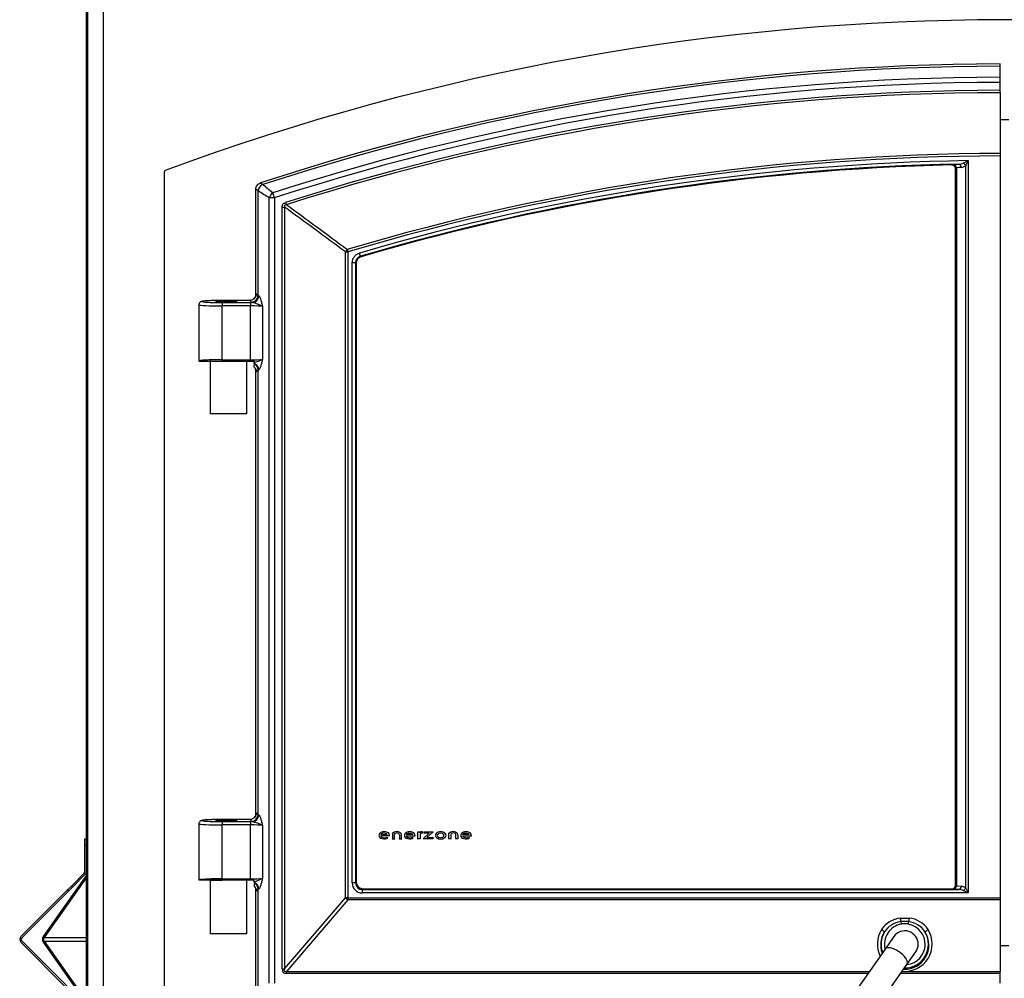
# Model space of a CAD drawing. Units: inches. Extents: x 10 to 171, y -42 to 54.
# Drawn here: x 88 to 107, y -33 to -15 of the extents above; entities that cross this region are included whole.
import ezdxf

# ---------------------------------------------------------------- set-up
doc = ezdxf.new("R2010")
doc.units = ezdxf.units.IN
doc.header["$MEASUREMENT"] = 0
for name, color, linetype in [('23091', 7, 'Continuous'), ('30592', 7, 'Continuous'), ('Default', 7, 'Continuous'), ('PL24306', 7, 'Continuous'), ('PL72085', 7, 'Continuous'), ('PL72161', 7, 'Continuous'), ('PL72162', 7, 'Continuous'), ('PL72224', 7, 'Continuous')]:
    doc.layers.add(name, color=color, linetype=linetype)

# ---------------------------------------------------------------- blocks, each defined once
blk = doc.blocks.new('SE')
at = {"layer": '23091', "color": 7, "linetype": 'Continuous'}
for p, q in [((95.589, -30.313), (95.583, -30.308)), ((95.583, -30.308), (95.622, -30.308)), ((95.589, -30.432), (95.589, -30.313)), ((95.622, -30.308), (95.622, -30.323)), ((95.67, -30.306), (95.675, -30.3)), ((95.675, -30.3), (95.675, -30.334)), ((95.712, -30.34), (95.712, -30.305)), ((95.712, -30.305), (95.875, -30.305)), ((95.875, -30.305), (95.755, -30.415)), ((94.896, -30.357), (95.017, -30.357)), ((95.06, -30.381), (94.896, -30.381)), ((95.017, -30.441), (95.011, -30.434)), ((95.017, -30.406), (95.017, -30.441)), ((95.119, -30.332), (95.105, -30.332)), ((95.105, -30.332), (95.113, -30.342)), ((95.113, -30.432), (95.107, -30.44)), ((95.107, -30.44), (95.156, -30.44)), ((95.113, -30.342), (95.113, -30.432)), ((95.15, -30.432), (95.15, -30.36)), ((95.156, -30.44), (95.15, -30.432)), ((95.242, -30.432), (95.236, -30.44)), ((95.236, -30.44), (95.285, -30.44)), ((95.242, -30.362), (95.242, -30.432)), ((95.279, -30.432), (95.279, -30.361)), ((95.285, -30.44), (95.279, -30.432)), ((95.492, -30.357), (95.371, -30.357)), ((95.371, -30.381), (95.535, -30.381)), ((95.486, -30.434), (95.492, -30.441)), ((95.492, -30.441), (95.492, -30.406)), ((95.583, -30.44), (95.589, -30.432)), ((95.633, -30.44), (95.583, -30.44)), ((95.627, -30.349), (95.627, -30.432)), ((95.627, -30.432), (95.633, -30.44)), ((95.684, -30.44), (95.799, -30.334)), ((95.866, -30.44), (95.684, -30.44)), ((95.722, -30.334), (95.712, -30.34)), ((95.799, -30.334), (95.722, -30.334)), ((95.755, -30.415), (95.854, -30.415)), ((95.854, -30.415), (95.866, -30.404)), ((95.866, -30.404), (95.866, -30.44)), ((96.159, -30.332), (96.173, -30.332)), ((96.167, -30.342), (96.159, -30.332)), ((96.161, -30.44), (96.167, -30.432)), ((96.211, -30.44), (96.161, -30.44)), ((96.167, -30.432), (96.167, -30.342)), ((96.205, -30.36), (96.205, -30.432)), ((96.205, -30.432), (96.211, -30.44)), ((96.29, -30.44), (96.296, -30.432)), ((96.339, -30.44), (96.29, -30.44)), ((96.296, -30.432), (96.296, -30.362)), ((96.334, -30.361), (96.334, -30.432)), ((96.334, -30.432), (96.339, -30.44)), ((96.544, -30.357), (96.423, -30.357)), ((96.423, -30.381), (96.587, -30.381)), ((96.538, -30.434), (96.544, -30.441)), ((96.544, -30.441), (96.544, -30.406))]:
    blk.add_line(p, q, dxfattribs=at)
for centre, radius, start, end in [((94.961, -30.423), 0.121, 55.2446, 133.8472), ((94.991, -30.379), 0.0686, 358.2117, 55.2446), ((95.195, -30.413), 0.111, 54.2351, 133.3396), ((95.233, -30.361), 0.0467, 0, 54.2351), ((95.436, -30.423), 0.121, 55.2446, 133.8472), ((95.466, -30.379), 0.0686, 358.2117, 55.2446), ((95.662, -30.359), 0.054, 81.5129, 137.7578), ((96.014, -30.423), 0.12, 45.5145, 135.3539), ((96.249, -30.413), 0.111, 54.2351, 133.3396), ((96.287, -30.361), 0.0467, 0, 54.2351), ((96.488, -30.423), 0.121, 55.2446, 133.8472), ((96.518, -30.379), 0.0686, 358.2117, 55.2446), ((94.916, -30.375), 0.0555, 133.8472, 200.4566), ((94.915, -30.375), 0.0543, 200.4566, 246.287), ((94.964, -30.262), 0.178, 246.287, 285.0856), ((94.956, -30.409), 0.0797, 40.3913, 139.6087), ((94.931, -30.372), 0.0364, 194.2006, 245.3068), ((94.966, -30.296), 0.121, 245.3068, 294.6932), ((95.176, -30.36), 0.0257, 121.574, 180), ((95.195, -30.39), 0.0613, 53.0183, 121.574), ((95.216, -30.362), 0.0257, 0, 53.0183), ((95.391, -30.375), 0.0555, 133.8472, 200.4566), ((95.39, -30.375), 0.0543, 200.4566, 246.287), ((95.439, -30.262), 0.178, 246.287, 285.0856), ((95.431, -30.409), 0.0797, 40.3913, 139.6087), ((95.406, -30.372), 0.0364, 194.2006, 245.3068), ((95.441, -30.296), 0.121, 245.3068, 294.6932), ((95.663, -30.38), 0.0475, 75.4553, 139.0292), ((95.965, -30.375), 0.0513, 135.3539, 231.6649), ((96.013, -30.314), 0.129, 231.6649, 309.2065), ((95.973, -30.375), 0.0236, 140.8482, 218.1992), ((96.012, -30.407), 0.0742, 39.1471, 140.8482), ((96.012, -30.344), 0.0735, 218.1992, 321.8055), ((96.051, -30.375), 0.0236, 321.8055, 39.1471), ((96.062, -30.374), 0.0513, 309.2065, 45.5145), ((96.23, -30.36), 0.0257, 121.574, 180), ((96.249, -30.39), 0.0613, 53.0183, 121.574), ((96.27, -30.362), 0.0257, 0, 53.0183), ((96.443, -30.375), 0.0555, 133.8472, 200.4566), ((96.442, -30.375), 0.0543, 200.4566, 246.287), ((96.491, -30.262), 0.178, 246.287, 285.0856), ((96.483, -30.409), 0.0797, 40.3913, 139.6087), ((96.458, -30.372), 0.0364, 194.2006, 245.3068), ((96.493, -30.296), 0.121, 245.3068, 294.6932)]:
    blk.add_arc(centre, radius, start, end, dxfattribs=at)
at = {"layer": '30592', "color": 7, "linetype": 'Continuous'}
for p, q in [((91.715, -22.508), (91.715, -21.508)), ((92.387, -21.521), (92.387, -21.975)), ((92.387, -22.04), (92.387, -22.508)), ((92.387, -22.508), (91.715, -22.508)), ((91.715, -31.209), (91.937, -31.209)), ((91.715, -32.209), (91.715, -31.209)), ((92.387, -31.209), (92.387, -31.676)), ((92.387, -31.741), (92.387, -32.209)), ((92.387, -32.209), (91.715, -32.209))]:
    blk.add_line(p, q, dxfattribs=at)
for centre in [(98.388, -22.008), (98.388, -31.709)]:
    blk.add_arc(centre, 6.001, 179.6855, 180.3145, dxfattribs=at)
at = {"layer": 'PL24306', "color": 7, "linetype": 'Continuous'}
for p, q in [((106.456, -16.017), (106.456, -15.975)), ((106.456, -16.223), (106.456, -16.017)), ((106.456, -16.32), (106.456, -16.223)), ((106.456, -16.466), (106.456, -16.32)), ((106.456, -16.511), (106.456, -16.466)), ((106.456, -16.511), (106.456, -17.647)), ((106.456, -17.013), (106.621, -17.013)), ((105.857, -17.779), (105.857, -31.447)), ((106.456, -17.647), (106.456, -17.692)), ((106.456, -17.692), (106.456, -31.54)), ((105.557, -17.861), (105.557, -17.857)), ((105.594, -17.851), (105.685, -17.845)), ((105.621, -31.313), (105.621, -17.919)), ((105.639, -17.914), (105.639, -31.318)), ((105.813, -31.359), (105.813, -17.869)), ((92.605, -18.346), (92.562, -18.315)), ((92.562, -20.31), (92.562, -18.315)), ((92.605, -20.297), (92.605, -18.346)), ((92.648, -18.196), (92.691, -18.227)), ((92.811, -33.129), (92.811, -18.475)), ((92.908, -18.475), (92.811, -18.475)), ((92.908, -18.475), (92.878, -18.382)), ((92.908, -18.475), (92.908, -33.129)), ((93.116, -18.561), (93.13, -18.604)), ((93.054, -32.863), (93.054, -18.647)), ((93.054, -18.647), (93.099, -18.647)), ((93.099, -18.647), (93.099, -32.863)), ((94.267, -19.441), (94.28, -19.484)), ((94.235, -31.54), (94.235, -19.484)), ((94.235, -19.484), (94.28, -19.484)), ((94.28, -19.484), (94.28, -31.54)), ((94.514, -19.566), (94.496, -19.506)), ((94.514, -19.566), (94.527, -19.575)), ((94.362, -31.26), (94.362, -19.685)), ((94.424, -19.685), (94.362, -19.685)), ((94.437, -19.695), (94.424, -19.685)), ((94.424, -19.685), (94.424, -31.26)), ((94.437, -19.695), (94.437, -31.247)), ((91.937, -20.389), (91.937, -20.389)), ((92.448, -20.389), (91.937, -20.389)), ((92.447, -20.389), (91.937, -20.389)), ((92.48, -20.422), (92.448, -20.389)), ((92.572, -20.264), (92.605, -20.297)), ((91.5, -20.471), (91.5, -21.517)), ((91.937, -20.428), (92.46, -20.428)), ((91.937, -20.428), (91.937, -20.491)), ((92.46, -20.491), (91.937, -20.491)), ((91.937, -21.497), (91.937, -20.491)), ((92.46, -20.428), (92.46, -20.491)), ((92.46, -21.497), (92.46, -20.491)), ((92.688, -20.5), (92.688, -21.488)), ((91.937, -21.497), (92.46, -21.497)), ((91.937, -21.497), (91.937, -21.521)), ((92.46, -21.497), (92.46, -21.521)), ((91.5, -21.521), (91.937, -21.521)), ((91.501, -21.52), (91.501, -21.521)), ((91.937, -21.521), (92.46, -21.521)), ((92.46, -21.521), (92.531, -21.521)), ((92.531, -21.521), (92.531, -21.55)), ((92.531, -21.565), (92.531, -21.55)), ((92.531, -21.578), (92.531, -21.565)), ((92.531, -21.632), (92.531, -21.597)), ((92.562, -29.998), (92.562, -21.678)), ((92.605, -21.691), (92.572, -21.724)), ((92.605, -29.985), (92.605, -21.691)), ((92.572, -29.952), (92.605, -29.985)), ((91.937, -30.077), (91.937, -30.077)), ((92.448, -30.077), (91.937, -30.077)), ((92.447, -30.077), (91.937, -30.077)), ((91.937, -30.116), (92.46, -30.116)), ((91.937, -30.116), (91.937, -30.179)), ((92.48, -30.11), (92.448, -30.077)), ((92.46, -30.116), (92.46, -30.179)), ((91.5, -30.159), (91.5, -31.205)), ((91.937, -31.185), (91.937, -30.179)), ((92.46, -30.179), (91.937, -30.179)), ((92.46, -31.185), (92.46, -30.179)), ((92.688, -30.188), (92.688, -31.176)), ((91.937, -31.209), (91.5, -31.209)), ((91.937, -31.185), (92.46, -31.185)), ((91.937, -31.185), (91.937, -31.209)), ((92.46, -31.209), (91.937, -31.209)), ((92.46, -31.185), (92.46, -31.209)), ((92.531, -31.209), (92.46, -31.209)), ((92.531, -31.238), (92.531, -31.209)), ((92.531, -31.238), (92.531, -31.253)), ((92.531, -31.253), (92.531, -31.266)), ((92.531, -31.284), (92.531, -31.32)), ((92.562, -33.35), (92.562, -31.366)), ((92.605, -31.379), (92.572, -31.412)), ((92.605, -33.307), (92.605, -31.379)), ((94.424, -31.26), (94.362, -31.26)), ((94.424, -31.26), (94.437, -31.247)), ((94.562, -31.372), (94.549, -31.385)), ((94.549, -31.385), (105.687, -31.385)), ((94.549, -31.385), (94.549, -31.447)), ((94.562, -31.372), (105.558, -31.372)), ((105.558, -31.375), (105.558, -31.372)), ((105.687, -31.385), (105.595, -31.38)), ((105.639, -31.318), (105.731, -31.322)), ((105.857, -31.447), (105.768, -31.403)), ((105.813, -31.359), (105.857, -31.447)), ((93.099, -32.863), (94.235, -31.54)), ((94.28, -31.579), (93.133, -32.914)), ((94.28, -31.54), (94.235, -31.54)), ((94.28, -31.54), (106.456, -31.54)), ((94.28, -31.54), (94.28, -31.579)), ((106.456, -31.579), (94.28, -31.579)), ((105.857, -31.447), (94.549, -31.447)), ((106.456, -31.54), (106.456, -31.579)), ((106.456, -31.579), (106.456, -32.914)), ((104.595, -31.917), (104.757, -31.917)), ((104.603, -31.984), (104.611, -32.03)), ((104.74, -32.03), (104.749, -31.984)), ((106.621, -32.438), (106.456, -32.438)), ((93.054, -32.863), (93.099, -32.863)), ((93.133, -32.914), (104.014, -32.914)), ((93.133, -32.953), (93.133, -32.914)), ((103.987, -32.953), (93.133, -32.953)), ((106.456, -32.953), (104.597, -32.953)), ((104.624, -32.914), (106.456, -32.914)), ((106.456, -32.953), (106.456, -32.914)), ((106.456, -33.129), (106.456, -32.953))]:
    blk.add_line(p, q, dxfattribs=at)
for centre, radius, start, end in [((106.534, -60.481), 44.507, 90.1004, 108.1799), ((106.534, -60.481), 44.464, 90.1005, 108.1403), ((106.534, -60.481), 44.258, 90.101, 107.973), ((106.534, -60.481), 44.161, 90.1012, 107.973), ((106.534, -60.481), 44.015, 90.1015, 107.7493), ((106.534, -60.481), 43.97, 90.1016, 107.7493), ((106.534, -60.481), 42.834, 90.1043, 106.6425), ((106.534, -60.481), 42.789, 90.1044, 106.6425), ((106.534, -60.481), 42.707, 90.9091, 106.3723), ((105.679, -17.638), 0.207, 271.7312, 295.3022), ((106.534, -60.481), 42.645, 91.1409, 106.3723), ((106.534, -60.481), 42.632, 91.3138, 106.3589), ((108.819, -60.598), 42.802, 94.1372, 94.26), ((105.721, -17.78), 0.128, 274.2336, 315.5729), ((-0.706, -167.177), 175.664, 57.8349, 57.91413), ((7.016, -121.418), 134.122, 50.19495, 50.29879), ((6.963, -136.666), 146.109, 53.32307, 53.87648), ((6.879, -136.903), 146.403, 53.35179, 53.90429), ((94.549, -19.685), 0.125, 106.2863, 180.086), ((92.265, -21.336), 0.936, 63.1902, 75.7619), ((92.303, -20.756), 0.826, 286.0234, 297.7165), ((92.265, -31.024), 0.936, 63.1902, 75.7619), ((92.303, -30.444), 0.826, 286.0234, 297.7165), ((105.724, -31.447), 0.125, 45, 87), ((104.646, -32.405), 0.49, 96.0249, 146.2226), ((104.676, -32.463), 0.485, 81.3616, 98.6384), ((104.708, -32.401), 0.486, 33.5454, 84.2071), ((104.661, -32.415), 0.436, 97.7292, 147.7865), ((104.676, -32.405), 0.38, 99.8118, 193.8907), ((104.676, -32.405), 0.38, 276.1093, 80.1882), ((104.691, -32.413), 0.434, 32.0803, 82.4039), ((104.676, -32.42), 0.45, 148.2859, 199.3989), ((104.676, -32.405), 0.442, 149.9232, 200.5989), ((104.676, -32.42), 0.45, 267.6598, 31.7141), ((104.676, -32.405), 0.442, 269.4011, 30.0768)]:
    blk.add_arc(centre, radius, start, end, dxfattribs=at)
for centre, major_axis, ratio, start_param, end_param in [((105.768, -17.869), (-0.0446, 0.0438), 0.57386, 4.183617, 5.241161), ((105.558, -17.919), (-0.0625, 0), 0.998629, 3.541536, 4.735285), ((105.595, -17.914), (-0.0046, 0.0623), 0.706128, 4.659839, 6.209206), ((105.558, -17.919), (-0.0625, 0), 0.998629, 3.141593, 3.541536), ((105.687, -17.907), (-0.0045, 0.0623), 0.706184, 4.661353, 6.2092), ((92.73, -18.346), (0.073, 0.101), 0.997912, 0.944695, 2.196898), ((92.908, -18.475), (-0.073, -0.101), 0.70622, 4.238116, 5.186662), ((94.28, -19.484), (-0.075, -0.1), 0.29423, 4.496656, 4.928122), ((91.937, -20.409), (0.375, 0), 0.052408, 1.570796, 4.712389), ((92.448, -20.264), (-0.0884, -0.0884), 0.997265, 0.786768, 2.354825), ((92.48, -20.297), (-0.0884, -0.0884), 0.997265, 0.786768, 2.354825), ((92.496, -20.304), (-0.034, -0.12), 0.98237, 0.28374, 1.845118), ((92.572, -20.452), (0, -0.188), 0.052408, 3.089233, 3.71061), ((93.531, -20.294), (-0.927, 0), 0.059475, 0.05236, 0.180944), ((91.937, -20.471), (0.438, 0), 0.044921, 3.141593, 4.712389), ((92.46, -20.445), (-0.313, 0), 0.052408, 4.599096, 4.712389), ((92.46, -20.507), (0.25, 0), 0.06551, 0.429386, 1.570796), ((93.531, -20.419), (-1.052, 0), 0.052408, 0.05236, 0.180944), ((91.937, -21.517), (0.438, 0), 0.044921, 1.570796, 3.144818), ((92.46, -21.481), (0.25, 0), 0.06551, 4.712389, 5.853799), ((92.496, -21.684), (-0.034, 0.12), 0.98237, 4.438067, 5.70468), ((92.48, -21.691), (-0.0884, 0.0884), 0.997265, 3.92836, 5.071536), ((92.448, -21.724), (-0.0884, 0.0884), 0.997265, 3.92836, 4.7601), ((93.531, -21.694), (-0.927, 0), 0.059475, -0.180944, -0.05236), ((92.572, -21.537), (0, 0.187), 0.052408, 2.566023, 3.193953), ((92.448, -29.952), (-0.0884, -0.0884), 0.997265, 0.786768, 2.354825), ((92.572, -30.14), (0, -0.188), 0.052408, 3.089233, 3.71061), ((91.937, -30.097), (0.375, 0), 0.052408, 1.570796, 4.712389), ((92.46, -30.133), (-0.313, 0), 0.052408, 4.599096, 4.712389), ((92.48, -29.985), (-0.0884, -0.0884), 0.997265, 0.786768, 2.354825), ((93.531, -30.107), (-1.052, 0), 0.052408, 0.05236, 0.180944), ((92.496, -29.992), (-0.034, -0.12), 0.98237, 0.28374, 1.845118), ((93.531, -29.982), (-0.927, 0), 0.059475, 0.05236, 0.180944), ((91.937, -30.159), (0.438, 0), 0.044921, 3.141593, 4.712389), ((92.46, -30.195), (0.25, 0), 0.06551, 0.429386, 1.570796), ((91.937, -31.205), (0.438, 0), 0.044921, 1.570796, 3.144981), ((92.46, -31.169), (0.25, 0), 0.06551, 4.712389, 5.853799), ((92.496, -31.372), (-0.034, 0.12), 0.98237, 4.438067, 5.70468), ((92.48, -31.379), (-0.0884, 0.0884), 0.997265, 3.92836, 5.071536), ((92.448, -31.412), (-0.0884, 0.0884), 0.997265, 3.92836, 4.7601), ((92.572, -31.225), (0, 0.187), 0.052408, 2.566023, 3.193953), ((93.531, -31.382), (-0.927, 0), 0.059475, -0.180944, -0.05236), ((94.549, -31.259), (0.133, 0.133), 0.997265, 2.357564, 3.925621), ((94.549, -31.259), (0.0889, 0.0889), 0.994548, 2.357564, 3.925621), ((94.563, -31.246), (0.0886, 0.0886), 0.997265, 2.357564, 3.925621), ((105.558, -31.309), (0, 0.0626), 0.99863, 3.141593, 4.712389), ((105.558, -31.313), (0.0625, 0), 0.99863, 4.712389, 6.283185), ((105.683, -31.375), (0.125, 0), 0.052408, 3.141593, 3.926991), ((105.595, -31.318), (0.0033, 0.0624), 0.706622, 3.215624, 4.749405), ((105.683, -31.313), (-0.0625, 0), 0.104816, 0, 0.785398), ((105.687, -31.322), (0.0033, 0.0624), 0.706622, 3.215624, 4.749405), ((105.68, -31.447), (0.125, 0), 0.5, 0.785398, 1.518436), ((105.768, -31.359), (0.0442, 0.0442), 0.57735, 4.18879, 5.235988), ((94.28, -31.54), (0.0948, -0.0815), 0.242656, 4.437085, 4.917895), ((104.595, -31.937), (-0.0083, 0.0619), 0.043796, 3.855305, 5.027986), ((104.757, -31.937), (-0.0083, -0.0619), 0.043796, 4.396792, 5.569473), ((104.676, -32.4), (0, 0.512), 0.999584, 1.021068, 2.026909), ((104.239, -32.152), (-0.0533, 0.0326), 0.2707, 3.232253, 4.876692), ((104.676, -32.4), (0, 0.512), 0.999584, 3.046437, 5.262117), ((105.112, -32.152), (-0.0533, -0.0326), 0.2707, 4.548086, 6.192525), ((93.752, -32.155), (0.671, 0.782), 0.242656, 2.866288, 3.347099), ((93.752, -32.155), (0.652, 0.758), 0.125008, 2.866288, 3.347099)]:
    blk.add_ellipse(centre, major_axis=major_axis, ratio=ratio, start_param=start_param, end_param=end_param, dxfattribs=at)
for centre, major_axis in [((92.012, -20.407), (-0.195, 0)), ((92.012, -30.095), (0.195, 0))]:
    blk.add_ellipse(centre, major_axis=major_axis, ratio=0.052408, dxfattribs=at)
for points, knots in [([(105.768, -17.825), (105.782, -17.818), (105.796, -17.81), (105.826, -17.795), (105.842, -17.787), (105.857, -17.779)], [0, 0, 0, 0, 0.5, 0.5, 1, 1, 1, 1]), ([(105.857, -17.779), (105.849, -17.795), (105.842, -17.81), (105.827, -17.84), (105.82, -17.855), (105.813, -17.869)], [0, 0, 0, 0, 0.5, 0.5, 1, 1, 1, 1]), ([(105.557, -17.857), (105.557, -17.856), (105.558, -17.856), (105.561, -17.855), (105.563, -17.855), (105.57, -17.854), (105.574, -17.853), (105.583, -17.852), (105.588, -17.852), (105.594, -17.851)], [0, 0, 0, 0, 0.25, 0.25, 0.5, 0.5, 0.75, 0.75, 1, 1, 1, 1]), ([(105.621, -17.923), (105.621, -17.919), (105.621, -17.915), (105.619, -17.907), (105.618, -17.903), (105.614, -17.895), (105.612, -17.892), (105.608, -17.885), (105.605, -17.881), (105.596, -17.873), (105.589, -17.868), (105.574, -17.862), (105.565, -17.861), (105.557, -17.861)], [0, 0, 0, 0, 0.125, 0.125, 0.25, 0.25, 0.375, 0.375, 0.5, 0.5, 0.75, 0.75, 1, 1, 1, 1]), ([(105.639, -17.914), (105.636, -17.914), (105.634, -17.915), (105.629, -17.916), (105.627, -17.916), (105.623, -17.918), (105.621, -17.918), (105.621, -17.919)], [0, 0, 0, 0, 0.25, 0.25, 0.5, 0.5, 1, 1, 1, 1]), ([(92.562, -18.315), (92.562, -18.302), (92.564, -18.289), (92.573, -18.264), (92.578, -18.252), (92.601, -18.221), (92.623, -18.204), (92.648, -18.196)], [0, 0, 0, 0, 0.25, 0.25, 0.5, 0.5, 1, 1, 1, 1]), ([(93.054, -18.647), (93.054, -18.637), (93.055, -18.628), (93.06, -18.609), (93.064, -18.601), (93.075, -18.585), (93.083, -18.579), (93.099, -18.568), (93.107, -18.564), (93.116, -18.561)], [0, 0, 0, 0, 0.25, 0.25, 0.5, 0.5, 0.75, 0.75, 1, 1, 1, 1]), ([(93.13, -18.604), (93.124, -18.604), (93.119, -18.604), (93.108, -18.607), (93.103, -18.61), (93.096, -18.619), (93.095, -18.625), (93.096, -18.636), (93.097, -18.641), (93.099, -18.647)], [0, 0, 0, 0, 0.25, 0.25, 0.5, 0.5, 0.75, 0.75, 1, 1, 1, 1]), ([(94.362, -19.685), (94.362, -19.665), (94.365, -19.645), (94.374, -19.617), (94.378, -19.607), (94.388, -19.59), (94.393, -19.581), (94.405, -19.565), (94.412, -19.558), (94.426, -19.544), (94.434, -19.537), (94.45, -19.526), (94.459, -19.521), (94.477, -19.512), (94.486, -19.508), (94.496, -19.506)], [0, 0, 0, 0, 0.25, 0.25, 0.375, 0.375, 0.5, 0.5, 0.625, 0.625, 0.75, 0.75, 0.875, 0.875, 1, 1, 1, 1]), ([(94.527, -19.575), (94.514, -19.579), (94.502, -19.585), (94.48, -19.6), (94.47, -19.61), (94.458, -19.626), (94.455, -19.631), (94.449, -19.643), (94.446, -19.649), (94.442, -19.662), (94.44, -19.669), (94.438, -19.682), (94.437, -19.688), (94.437, -19.695)], [0, 0, 0, 0, 0.25, 0.25, 0.5, 0.5, 0.625, 0.625, 0.75, 0.75, 0.875, 0.875, 1, 1, 1, 1]), ([(91.937, -20.389), (91.917, -20.389), (91.867, -20.389), (91.778, -20.391), (91.688, -20.394), (91.615, -20.398), (91.573, -20.403), (91.552, -20.407), (91.533, -20.414), (91.516, -20.427), (91.504, -20.446), (91.499, -20.463), (91.5, -20.471), (91.5, -20.472)], [0, 0, 0, 0, 0.085247, 0.248843, 0.413154, 0.57849, 0.747176, 0.840045, 0.884601, 0.920363, 0.956983, 0.99588, 1, 1, 1, 1]), ([(92.567, -20.293), (92.567, -20.293), (92.567, -20.294), (92.566, -20.299), (92.563, -20.31), (92.553, -20.332), (92.532, -20.358), (92.498, -20.38), (92.466, -20.391), (92.45, -20.388), (92.448, -20.388)], [0.2370289, 0.2370289, 0.2370289, 0.2370289, 0.2841686, 0.3348748, 0.3896945, 0.4873247, 0.6314016, 0.7928632, 0.9710282, 1, 1, 1, 1]), ([(92.619, -20.304), (92.621, -20.304), (92.624, -20.307), (92.628, -20.313), (92.629, -20.315), (92.632, -20.32), (92.634, -20.323), (92.641, -20.338), (92.647, -20.355), (92.659, -20.392), (92.665, -20.413), (92.673, -20.445), (92.676, -20.456), (92.681, -20.473), (92.682, -20.478), (92.685, -20.489), (92.686, -20.495), (92.688, -20.5)], [0, 0, 0, 0, 0.125, 0.125, 0.1875, 0.1875, 0.25, 0.25, 0.5, 0.5, 0.75, 0.75, 0.875, 0.875, 0.9375, 0.9375, 1, 1, 1, 1]), ([(92.688, -21.488), (92.686, -21.493), (92.685, -21.499), (92.682, -21.51), (92.681, -21.516), (92.676, -21.532), (92.673, -21.543), (92.665, -21.575), (92.659, -21.596), (92.647, -21.633), (92.641, -21.65), (92.634, -21.665), (92.632, -21.668), (92.629, -21.673), (92.628, -21.676), (92.624, -21.681), (92.621, -21.684), (92.619, -21.684)], [0, 0, 0, 0, 0.0625, 0.0625, 0.125, 0.125, 0.25, 0.25, 0.5, 0.5, 0.75, 0.75, 0.8125, 0.8125, 0.875, 0.875, 1, 1, 1, 1]), ([(92.53, -21.632), (92.534, -21.635), (92.543, -21.643), (92.555, -21.66), (92.563, -21.678), (92.566, -21.689), (92.567, -21.694), (92.567, -21.695), (92.567, -21.695), (92.567, -21.695)], [0, 0, 0, 0, 0.0799775, 0.2679386, 0.4165538, 0.5171103, 0.5950257, 0.6815551, 0.6897462, 0.6897462, 0.6897462, 0.6897462]), ([(91.937, -30.077), (91.917, -30.077), (91.867, -30.077), (91.778, -30.079), (91.688, -30.082), (91.615, -30.086), (91.573, -30.091), (91.552, -30.095), (91.533, -30.102), (91.516, -30.115), (91.504, -30.134), (91.499, -30.151), (91.5, -30.159), (91.5, -30.16)], [0, 0, 0, 0, 0.085247, 0.248843, 0.413154, 0.57849, 0.747176, 0.840045, 0.884601, 0.920363, 0.956983, 0.99588, 1, 1, 1, 1]), ([(92.567, -29.981), (92.567, -29.981), (92.567, -29.982), (92.566, -29.987), (92.563, -29.998), (92.553, -30.02), (92.532, -30.046), (92.498, -30.068), (92.466, -30.079), (92.45, -30.076), (92.448, -30.076)], [0.2370289, 0.2370289, 0.2370289, 0.2370289, 0.2841686, 0.3348748, 0.3896945, 0.4873247, 0.6314016, 0.7928632, 0.9710282, 1, 1, 1, 1]), ([(92.619, -29.992), (92.621, -29.992), (92.624, -29.995), (92.628, -30.001), (92.629, -30.003), (92.632, -30.008), (92.634, -30.011), (92.641, -30.026), (92.647, -30.043), (92.659, -30.08), (92.665, -30.101), (92.673, -30.133), (92.676, -30.144), (92.681, -30.161), (92.682, -30.166), (92.685, -30.177), (92.686, -30.183), (92.688, -30.188)], [0, 0, 0, 0, 0.125, 0.125, 0.1875, 0.1875, 0.25, 0.25, 0.5, 0.5, 0.75, 0.75, 0.875, 0.875, 0.9375, 0.9375, 1, 1, 1, 1]), ([(92.688, -31.176), (92.686, -31.181), (92.685, -31.187), (92.682, -31.198), (92.681, -31.204), (92.676, -31.22), (92.673, -31.231), (92.665, -31.263), (92.659, -31.284), (92.647, -31.321), (92.641, -31.338), (92.634, -31.353), (92.632, -31.356), (92.629, -31.361), (92.628, -31.364), (92.624, -31.369), (92.621, -31.372), (92.619, -31.372)], [0, 0, 0, 0, 0.0625, 0.0625, 0.125, 0.125, 0.25, 0.25, 0.5, 0.5, 0.75, 0.75, 0.8125, 0.8125, 0.875, 0.875, 1, 1, 1, 1]), ([(92.53, -31.32), (92.534, -31.323), (92.543, -31.33), (92.555, -31.348), (92.563, -31.366), (92.566, -31.377), (92.567, -31.382), (92.567, -31.383), (92.567, -31.383), (92.567, -31.383)], [0, 0, 0, 0, 0.0815554, 0.2691941, 0.4175545, 0.5179385, 0.5957203, 0.6821012, 0.6902783, 0.6902783, 0.6902783, 0.6902783]), ([(104.74, -32.03), (104.719, -32.026), (104.697, -32.025), (104.654, -32.025), (104.632, -32.026), (104.611, -32.03)], [0, 0, 0, 0, 0.5, 0.5, 1, 1, 1, 1])]:
    blk.add_open_spline(points, degree=3, knots=knots, dxfattribs=at)
at = {"layer": 'PL72085', "color": 7, "linetype": 'Continuous'}
for p, q in [((104.471, -32.261), (104.308, -32.495)), ((104.308, -32.495), (103.509, -33.635)), ((104.717, -32.781), (104.88, -32.548)), ((103.919, -33.921), (104.717, -32.781))]:
    blk.add_line(p, q, dxfattribs=at)
for start, end in [(0, 145), (325, 0)]:
    blk.add_arc((104.676, -32.405), 0.25, start, end, dxfattribs=at)
blk.add_ellipse((104.512, -32.638), major_axis=(0.205, -0.143), ratio=0.430511, start_param=0, end_param=3.141593, dxfattribs=at)
at = {"layer": 'PL72161', "color": 7, "linetype": 'Continuous'}
for p, q in [((89.373, -30.565), (89.373, -30.44)), ((89.373, -30.44), (89.403, -30.44)), ((89.373, -31.045), (89.373, -30.565)), ((89.403, -30.565), (89.373, -30.565)), ((89.403, -31.117), (88.594, -32.26)), ((89.403, -31.159), (88.609, -32.282)), ((89.132, -31.306), (89.359, -31.079)), ((89.153, -31.327), (89.38, -31.1)), ((89.043, -31.394), (88.177, -32.26)), ((89.065, -31.416), (88.199, -32.282)), ((89.043, -31.394), (89.132, -31.306)), ((89.065, -31.416), (89.043, -31.394)), ((89.153, -31.327), (89.065, -31.416)), ((89.132, -31.306), (89.153, -31.327)), ((88.609, -32.282), (89.403, -32.282)), ((88.177, -32.369), (89.043, -33.235)), ((88.199, -32.348), (89.065, -33.214)), ((88.594, -32.369), (89.403, -33.513)), ((88.609, -32.348), (89.403, -32.348)), ((88.609, -32.348), (89.403, -33.47))]:
    blk.add_line(p, q, dxfattribs=at)
for centre, radius, start, end in [((89.326, -31.045), 0.047, 315, 0), ((89.326, -31.045), 0.077, 315, 0), ((88.232, -32.315), 0.077, 135, 225), ((88.232, -32.315), 0.047, 135, 225)]:
    blk.add_arc(centre, radius, start, end, dxfattribs=at)
for major_axis in [(0, 0.077), (0, 0.047)]:
    blk.add_ellipse((88.633, -32.315), major_axis=major_axis, ratio=0.707107, start_param=0.785398, end_param=2.356194, dxfattribs=at)
at = {"layer": 'PL72162', "color": 7, "linetype": 'Continuous'}
blk.add_line((89.403, -42.19), (89.403, -5.924), dxfattribs=at)
at = {"layer": 'PL72224', "color": 7, "linetype": 'Continuous'}
for p, q in [((89.419, -6.763), (89.419, -42.034)), ((89.711, -6.935), (89.711, -41.862)), ((90.852, -17.994), (90.852, -34.038))]:
    blk.add_line(p, q, dxfattribs=at)
for centre, radius, start, end in [((106.539, -60.156), 45.006, 69.6286, 110.3714), ((90.883, -17.994), 0.0313, 110.3714, 180)]:
    blk.add_arc(centre, radius, start, end, dxfattribs=at)

msp = doc.modelspace()

# ---------------------------------------------------------------- block references
at = {"layer": 'Default'}
msp.add_blockref('SE', (0, 0), dxfattribs=at)

doc.saveas('drawing.dxf')
